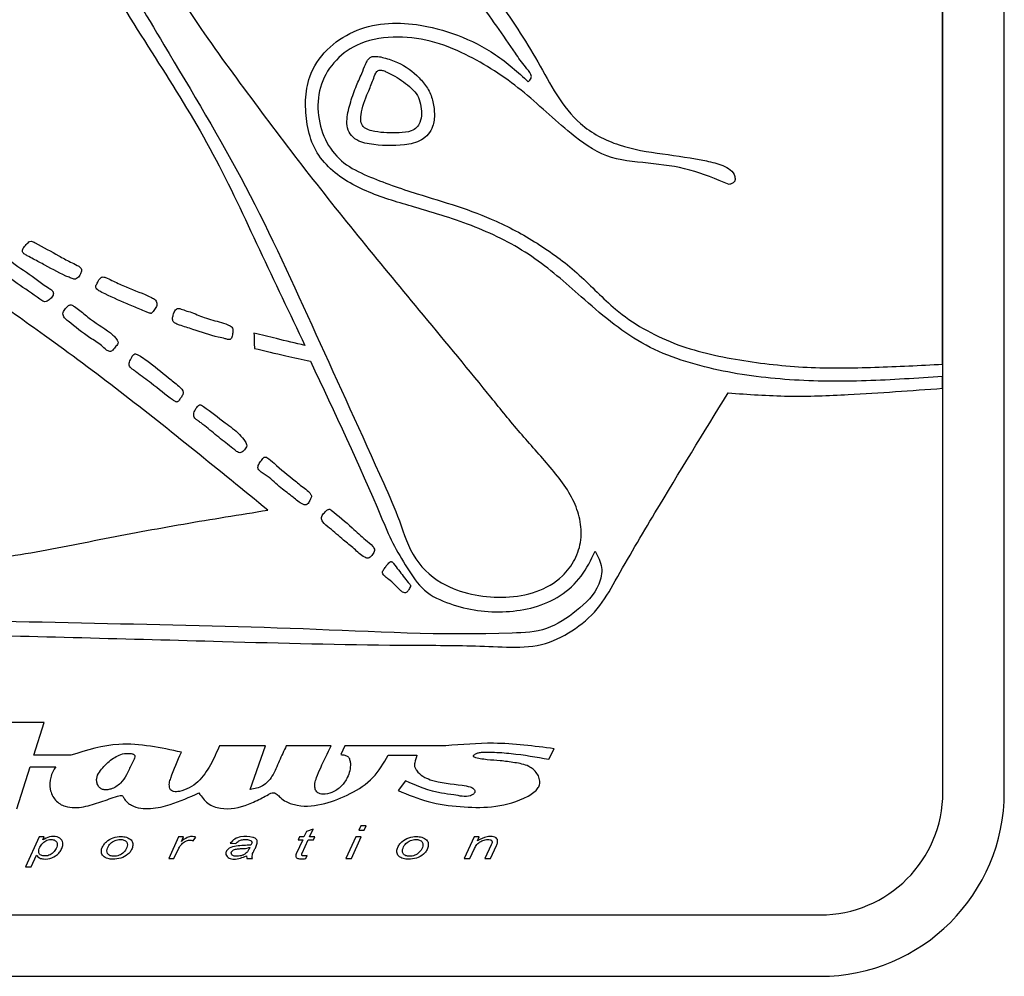
# Model space of a CAD drawing. Extents: x 0 to 103, y -2 to 76.
# Drawn here: x 26 to 28, y 35 to 37 of the extents above; entities that cross this region are included whole.
import ezdxf

# ---------------------------------------------------------------- set-up
doc = ezdxf.new("R2010")
doc.units = 0
doc.header["$LTSCALE"] = 3
doc.header["$MEASUREMENT"] = 0
doc.layers.get('0').update_dxf_attribs({"linetype": 'CONTINUOUS'})

msp = doc.modelspace()

# ---------------------------------------------------------------- linework, layer by layer
at = {"color": 7, "linetype": 'Continuous', "lineweight": 30}
for p, q in [((28.17254, 35.61653), (28.17254, 38.49653)), ((28.29254, 35.61653), (28.29254, 38.49653)), ((28.17187, 36.45293), (28.17187, 37.25211)), ((28.17187, 36.40585), (28.17187, 36.42883)), ((26.41545, 35.75259), (26.2803, 35.75275)), ((26.39536, 35.68864), (26.41545, 35.75259)), ((26.84835, 35.70698), (26.7585, 35.70698)), ((26.81812, 35.62176), (26.84835, 35.70698)), ((26.97642, 35.70698), (26.88888, 35.70698)), ((27.00329, 35.70698), (26.99573, 35.68977)), ((27.20064, 35.70698), (27.00329, 35.70698)), ((26.46775, 35.68858), (26.39536, 35.68864)), ((27.08811, 35.68858), (27.14437, 35.68897)), ((27.40219, 35.68077), (27.41268, 35.70138)), ((26.36239, 35.58366), (26.3883, 35.66617)), ((26.3883, 35.66617), (26.43812, 35.66617)), ((27.1217, 35.63856), (27.10742, 35.61955)), ((26.92821, 35.53925), (26.92345, 35.52884)), ((26.94129, 35.54423), (26.92821, 35.53925)), ((26.93426, 35.52884), (26.94129, 35.54423)), ((27.0343, 35.5503), (27.03058, 35.54212)), ((27.03058, 35.54212), (27.0414, 35.54212)), ((27.04513, 35.5503), (27.0343, 35.5503)), ((27.0414, 35.54212), (27.04513, 35.5503)), ((26.40578, 35.52884), (26.37913, 35.47027)), ((26.41575, 35.52884), (26.40578, 35.52884)), ((26.41306, 35.52294), (26.41575, 35.52884)), ((26.67829, 35.52884), (26.65902, 35.48649)), ((26.68783, 35.52884), (26.67829, 35.52884)), ((26.68394, 35.52019), (26.68783, 35.52884)), ((26.70682, 35.52154), (26.71219, 35.52824)), ((26.77942, 35.5168), (26.79028, 35.51616)), ((26.92093, 35.52325), (26.90846, 35.49571)), ((26.91491, 35.52884), (26.91239, 35.52325)), ((26.91239, 35.52325), (26.92093, 35.52325)), ((26.92345, 35.52884), (26.91491, 35.52884)), ((26.91995, 35.49727), (26.93174, 35.52325)), ((26.93174, 35.52325), (26.94232, 35.52325)), ((26.94491, 35.52884), (26.93426, 35.52884)), ((26.94232, 35.52325), (26.94491, 35.52884)), ((27.02453, 35.52884), (27.00528, 35.48649)), ((27.01609, 35.48649), (27.03534, 35.52884)), ((27.03534, 35.52884), (27.02453, 35.52884)), ((27.25619, 35.52884), (27.23692, 35.48649)), ((27.26598, 35.52884), (27.25619, 35.52884)), ((27.26261, 35.52146), (27.26598, 35.52884)), ((26.6693, 35.48649), (26.679, 35.50709)), ((27.24774, 35.48649), (27.25667, 35.50619)), ((27.28923, 35.51333), (27.277, 35.48649)), ((27.28781, 35.48649), (27.29952, 35.51213)), ((26.38996, 35.47027), (26.40037, 35.49327)), ((26.65902, 35.48649), (26.6693, 35.48649)), ((26.81113, 35.49176), (26.81163, 35.48649)), ((26.81163, 35.48649), (26.82258, 35.48649)), ((26.92714, 35.48645), (26.92975, 35.49236)), ((27.00528, 35.48649), (27.01609, 35.48649)), ((27.23692, 35.48649), (27.24774, 35.48649)), ((27.277, 35.48649), (27.28781, 35.48649)), ((26.37913, 35.47027), (26.38996, 35.47027)), ((25.41254, 35.37653), (27.93254, 35.37653)), ((24.66854, 35.25653), (27.93254, 35.25653))]:
    msp.add_line(p, q, dxfattribs=at)
for radius in [0.36, 0.24]:
    msp.add_arc((27.93254, 35.61653), radius, 270, 0, dxfattribs=at)
for points, knots in [([(27.362, 37.00487), (27.36408, 37.007), (27.36703, 37.01001), (27.36845, 37.01553), (27.36521, 37.02373), (27.35257, 37.03738), (27.33107, 37.06932), (27.28686, 37.13224), (27.199, 37.25878), (27.08511, 37.39446), (26.97013, 37.52824), (26.88354, 37.62872), (26.78335, 37.71555), (26.70968, 37.79393), (26.65714, 37.85953), (26.63883, 37.9163), (26.63414, 37.971), (26.64868, 38.01871), (26.67531, 38.05572), (26.71708, 38.07494), (26.74662, 38.07581), (26.76134, 38.07625)], [0, 0, 0, 0, 0.006213, 0.0088092, 0.0115336, 0.024345, 0.0480821, 0.0932571, 0.187814, 0.375261, 0.4691072, 0.5628588, 0.6566385, 0.7500268, 0.7919173, 0.833347, 0.8748754, 0.9064829, 0.9375084, 0.9688558, 1, 1, 1, 1]), ([(26.7907, 38.0431), (26.78156, 38.04646), (26.76316, 38.05322), (26.73372, 38.05067), (26.70491, 38.04412), (26.67792, 38.02135), (26.664, 37.98376), (26.66164, 37.93965), (26.67461, 37.89759), (26.69726, 37.84417), (26.74141, 37.78506), (26.82511, 37.7171), (26.91776, 37.62788), (27.01365, 37.5135), (27.11327, 37.40238), (27.2073, 37.28662), (27.30097, 37.16987), (27.38224, 37.04707), (27.44056, 36.9282), (27.53867, 36.87659), (27.62455, 36.86375), (27.69304, 36.85452), (27.73742, 36.84384), (27.75745, 36.83419), (27.76499, 36.82365), (27.76641, 36.81592), (27.76634, 36.81226), (27.76436, 36.8085), (27.75995, 36.80593), (27.75637, 36.80466), (27.75446, 36.80399)], [0, 0, 0, 0, 0.0155523, 0.031346, 0.0469515, 0.0627205, 0.0861292, 0.1096427, 0.133094, 0.1565306, 0.203537, 0.2503261, 0.3307675, 0.4112363, 0.4917184, 0.5721941, 0.6526998, 0.7332166, 0.8123254, 0.8587368, 0.905713, 0.952511, 0.9706001, 0.9793647, 0.9880227, 0.9900955, 0.9920462, 0.9938221, 0.9967018, 1, 1, 1, 1]), ([(26.61016, 37.90815), (26.56158, 37.84786), (26.50026, 37.77179), (26.42679, 37.67919), (26.38861, 37.63225), (26.35083, 37.58695), (26.34327, 37.52954), (26.37116, 37.46481), (26.4461, 37.3697), (26.52727, 37.21616), (26.6396, 37.04185), (26.74954, 36.86545), (26.83575, 36.67643), (26.89555, 36.55175), (26.92544, 36.48942)], [0, 0, 0, 0, 0.1400643, 0.1767531, 0.2134338, 0.2501038, 0.2811374, 0.312172, 0.3746811, 0.4998045, 0.6248541, 0.7499204, 0.8749647, 1, 1, 1, 1]), ([(26.6215, 37.87523), (26.57091, 37.81287), (26.49505, 37.71936), (26.41472, 37.61931), (26.37709, 37.57038), (26.37649, 37.53915), (26.38027, 37.50974), (26.3933, 37.4835), (26.41694, 37.47049), (26.42793, 37.44349), (26.45095, 37.40832), (26.48792, 37.34419), (26.55786, 37.23253), (26.66733, 37.04581), (26.81509, 36.80326), (26.94627, 36.51111), (27.04707, 36.29305), (27.11153, 36.14708), (27.1348, 36.06922), (27.1937, 36.01923), (27.25766, 35.99968), (27.31807, 35.9952), (27.3782, 36.0047), (27.42612, 36.03227), (27.45461, 36.07025), (27.46725, 36.10932), (27.46442, 36.15019), (27.44494, 36.20389), (27.39765, 36.26078), (27.33823, 36.3268), (27.2571, 36.42801), (27.11355, 36.60105), (26.94906, 36.80063), (26.79869, 37.00232), (26.68662, 37.15555), (26.61558, 37.28739), (26.5567, 37.38245), (26.51458, 37.42466), (26.48542, 37.46458), (26.48298, 37.50071), (26.479, 37.53631), (26.50063, 37.58909), (26.55114, 37.6451), (26.60918, 37.72015), (26.64808, 37.76984), (26.66757, 37.79475)], [0, 0, 0, 0, 0.05272443, 0.07906691, 0.08571831, 0.09222864, 0.09882132, 0.10541288, 0.11054869, 0.115811, 0.12395367, 0.13844603, 0.1644707, 0.21085658, 0.28110316, 0.35141725, 0.42174658, 0.4392499, 0.45692852, 0.47421199, 0.48738322, 0.50058017, 0.51385847, 0.52698645, 0.53582205, 0.54461753, 0.55345195, 0.56230432, 0.58186726, 0.60147293, 0.62106956, 0.6672631, 0.74974711, 0.79140905, 0.83316704, 0.87457279, 0.89024123, 0.90638333, 0.91409878, 0.92188166, 0.9297384, 0.93740649, 0.9584097, 0.97915273, 1, 1, 1, 1]), ([(28.17187, 36.42883), (28.12209, 36.42542), (28.02255, 36.41858), (27.87252, 36.41949), (27.72407, 36.43878), (27.57899, 36.48573), (27.4711, 36.57929), (27.37186, 36.66785), (27.25911, 36.72441), (27.1494, 36.75697), (27.04984, 36.78586), (26.97944, 36.82423), (26.9411, 36.87513), (26.92839, 36.92122), (26.92499, 36.96832), (26.93273, 37.02094), (26.96599, 37.07017), (27.01874, 37.10594), (27.08057, 37.12118), (27.15054, 37.1184), (27.22466, 37.09818), (27.30008, 37.06092), (27.34135, 37.02356), (27.362, 37.00487)], [0, 0, 0, 0, 0.07497972, 0.1499541, 0.22493006, 0.29984304, 0.37456351, 0.43700009, 0.49944056, 0.56192813, 0.60878342, 0.65563762, 0.67897372, 0.70247461, 0.72636542, 0.74976977, 0.78100164, 0.81239624, 0.84363297, 0.87499284, 0.91669711, 0.95831714, 1, 1, 1, 1]), ([(27.75446, 36.80399), (27.72911, 36.81465), (27.6783, 36.83601), (27.59662, 36.84641), (27.51276, 36.85305), (27.43133, 36.91228), (27.35097, 36.99115), (27.25752, 37.05274), (27.17142, 37.08738), (27.09761, 37.09561), (27.02926, 37.08312), (26.9791, 37.04476), (26.9515, 36.99478), (26.94874, 36.93813), (26.96447, 36.88529), (26.99969, 36.84337), (27.04698, 36.8205), (27.09542, 36.80193), (27.15431, 36.78281), (27.2231, 36.76249), (27.30469, 36.73219), (27.38558, 36.6878), (27.46381, 36.62939), (27.53737, 36.54852), (27.64481, 36.48749), (27.77493, 36.45899), (27.90681, 36.44417), (28.03954, 36.44602), (28.12776, 36.45063), (28.17187, 36.45293)], [0, 0, 0, 0, 0.03485755, 0.06986387, 0.10484334, 0.13966002, 0.1945131, 0.24944232, 0.28077665, 0.31194924, 0.34315762, 0.36664684, 0.39013259, 0.41356691, 0.43707141, 0.45896317, 0.48109762, 0.50316262, 0.52525837, 0.55995555, 0.59464163, 0.63597937, 0.67716624, 0.7185081, 0.77472797, 0.83104889, 0.88735733, 0.943676, 1, 1, 1, 1]), ([(27.05685, 37.05428), (27.0549, 37.05334), (27.05083, 37.05138), (27.04667, 37.04544), (27.04175, 37.03544), (27.03555, 37.01761), (27.02329, 36.99277), (27.01322, 36.96151), (27.00611, 36.93351), (27.00853, 36.91011), (27.01885, 36.89539), (27.0341, 36.88638), (27.06823, 36.87988), (27.10835, 36.87843), (27.14907, 36.88667), (27.16703, 36.90179), (27.17748, 36.91956), (27.1793, 36.94313), (27.17598, 36.96885), (27.16582, 36.99312), (27.14345, 37.01956), (27.1143, 37.04116), (27.085, 37.05048), (27.06827, 37.05484), (27.06056, 37.05446), (27.05685, 37.05428)], [0, 0, 0, 0, 0.0115634, 0.0242154, 0.0382661, 0.0724111, 0.1264378, 0.1886506, 0.2509125, 0.2820494, 0.313155, 0.3447743, 0.3758764, 0.5008012, 0.56305, 0.5944532, 0.6256837, 0.6725823, 0.7195572, 0.766282, 0.8130625, 0.9067419, 0.9582965, 0.9798941, 1, 1, 1, 1]), ([(27.07187, 37.02773), (27.07078, 37.02749), (27.06857, 37.02701), (27.06586, 37.02461), (27.06184, 37.01891), (27.05745, 37.0047), (27.0459, 36.97855), (27.03554, 36.95156), (27.03383, 36.92809), (27.03836, 36.9159), (27.04987, 36.91043), (27.07318, 36.9047), (27.10151, 36.90461), (27.12985, 36.90621), (27.14426, 36.91443), (27.15448, 36.93234), (27.1535, 36.95561), (27.1463, 36.97875), (27.12883, 36.99789), (27.10783, 37.01231), (27.08849, 37.02226), (27.07881, 37.02688), (27.07409, 37.02746), (27.07187, 37.02773)], [0, 0, 0, 0, 0.0085387, 0.0173748, 0.0272653, 0.062751, 0.1314564, 0.2513597, 0.2840311, 0.3136863, 0.3456295, 0.3776736, 0.5019338, 0.5640092, 0.5954835, 0.6263001, 0.7194666, 0.7661918, 0.8127596, 0.9172552, 0.9632391, 0.9826285, 1, 1, 1, 1]), ([(26.85287, 36.16762), (26.8051, 36.20654), (26.70953, 36.28439), (26.56495, 36.39971), (26.42882, 36.50087), (26.30263, 36.58942), (26.20943, 36.65788), (26.12857, 36.70368), (26.0795, 36.73238), (26.04065, 36.74898), (26.01678, 36.74171), (25.99816, 36.71086), (25.93292, 36.63855), (25.83288, 36.51036), (25.72596, 36.37425), (25.6345, 36.26997), (25.58831, 36.19497), (25.53311, 36.15214), (25.50677, 36.10449), (25.50948, 36.05029), (25.53557, 35.99597), (25.58861, 35.95171), (25.66164, 35.93631), (25.7676, 35.93562), (25.95208, 35.93091), (26.29511, 35.92382), (26.69716, 35.91285), (27.01952, 35.904), (27.18162, 35.90351), (27.25055, 35.90287), (27.31897, 35.89935), (27.38794, 35.89987), (27.44875, 35.92986), (27.50001, 35.97199), (27.5464, 36.05573), (27.6297, 36.19696), (27.70462, 36.31874), (27.75266, 36.39683)], [0, 0, 0, 0, 0.0416383, 0.0833017, 0.1249657, 0.1562243, 0.187481, 0.2030919, 0.2187388, 0.2265259, 0.2303675, 0.234334, 0.2500846, 0.2967795, 0.3436919, 0.3671229, 0.3905717, 0.4023457, 0.4139322, 0.4257602, 0.4375074, 0.453915, 0.4703256, 0.4868502, 0.5256138, 0.5949687, 0.7187435, 0.7974208, 0.8128368, 0.8283229, 0.8439383, 0.8593465, 0.8740734, 0.8887743, 0.903478, 0.9381073, 1, 1, 1, 1]), ([(26.48857, 36.63677), (26.48839, 36.63774), (26.48803, 36.63971), (26.4852, 36.64315), (26.478, 36.64752), (26.46333, 36.65363), (26.43631, 36.6697), (26.41166, 36.6821), (26.39141, 36.69406), (26.38552, 36.69196), (26.38105, 36.68748), (26.37658, 36.68306), (26.37383, 36.67779), (26.37267, 36.67428), (26.37361, 36.6708), (26.37712, 36.66769), (26.38443, 36.66398), (26.39799, 36.65633), (26.42526, 36.64244), (26.45046, 36.62767), (26.47033, 36.62035), (26.47452, 36.61891), (26.47753, 36.6192), (26.48235, 36.62223), (26.4859, 36.62743), (26.48818, 36.63291), (26.48844, 36.6355), (26.48857, 36.63677)], [0, 0, 0, 0, 0.010291, 0.0209921, 0.0457787, 0.0989349, 0.189905, 0.3758677, 0.4067781, 0.4216033, 0.4381355, 0.473819, 0.487319, 0.501203, 0.511839, 0.5233783, 0.5496984, 0.5988874, 0.6884494, 0.8749349, 0.9062804, 0.9139901, 0.9214767, 0.937499, 0.9724337, 0.9865929, 1, 1, 1, 1]), ([(26.43375, 36.59145), (26.43357, 36.59245), (26.43321, 36.59452), (26.43005, 36.59803), (26.42287, 36.60244), (26.40931, 36.61105), (26.38512, 36.63138), (26.36023, 36.64517), (26.34468, 36.65937), (26.34039, 36.66103), (26.33584, 36.66008), (26.33066, 36.65594), (26.32578, 36.65181), (26.32164, 36.64708), (26.32061, 36.64342), (26.32128, 36.63992), (26.32428, 36.63632), (26.3317, 36.63256), (26.34534, 36.62448), (26.36993, 36.60453), (26.39519, 36.58946), (26.41324, 36.57534), (26.41952, 36.57469), (26.4252, 36.57801), (26.42981, 36.5823), (26.43307, 36.58753), (26.43352, 36.59016), (26.43375, 36.59145)], [0, 0, 0, 0, 0.0103014, 0.0214257, 0.0473624, 0.0980436, 0.1879388, 0.3750162, 0.3906307, 0.4060485, 0.4207469, 0.436478, 0.4741581, 0.4876263, 0.5008687, 0.5121187, 0.5232087, 0.5482351, 0.5974684, 0.6883089, 0.8751564, 0.9062156, 0.9213721, 0.9372182, 0.9724254, 0.986555, 1, 1, 1, 1]), ([(26.62714, 36.55438), (26.62909, 36.55668), (26.63296, 36.56123), (26.63653, 36.5683), (26.63577, 36.57446), (26.63239, 36.57964), (26.61193, 36.59036), (26.58365, 36.59973), (26.55497, 36.61313), (26.54088, 36.62032), (26.53355, 36.62311), (26.52895, 36.6236), (26.5238, 36.62049), (26.52071, 36.61362), (26.51713, 36.60783), (26.51617, 36.60376), (26.51735, 36.60078), (26.52129, 36.59669), (26.54172, 36.5863), (26.56929, 36.57441), (26.59833, 36.56248), (26.61291, 36.55639), (26.61965, 36.55332), (26.623, 36.55226), (26.62475, 36.55209), (26.62625, 36.55296), (26.62683, 36.55389), (26.62714, 36.55438)], [0, 0, 0, 0, 0.03139914, 0.06236424, 0.07797013, 0.09342808, 0.12454347, 0.31169783, 0.40535724, 0.45201698, 0.47538375, 0.48686431, 0.49819481, 0.53477588, 0.56198736, 0.56928204, 0.57677195, 0.5939699, 0.62700614, 0.81250182, 0.90651534, 0.95215318, 0.97651009, 0.98300819, 0.98874665, 0.99400647, 1, 1, 1, 1]), ([(26.54975, 36.4804), (26.5517, 36.48312), (26.55445, 36.48694), (26.55874, 36.49105), (26.56061, 36.49524), (26.55868, 36.49986), (26.55513, 36.50468), (26.53913, 36.52041), (26.51252, 36.53418), (26.48923, 36.5554), (26.47644, 36.56436), (26.47007, 36.56842), (26.46634, 36.56892), (26.46426, 36.56809), (26.46048, 36.56521), (26.45592, 36.56016), (26.45079, 36.55172), (26.45524, 36.54266), (26.47409, 36.52814), (26.49692, 36.50823), (26.52459, 36.49307), (26.53471, 36.48229), (26.54037, 36.47869), (26.54359, 36.47733), (26.54708, 36.47821), (26.54884, 36.47966), (26.54975, 36.4804)], [0, 0, 0, 0, 0.03474366, 0.0488949, 0.06207405, 0.07954927, 0.09724551, 0.12520264, 0.31182409, 0.4056549, 0.45200419, 0.47568633, 0.48292187, 0.4902362, 0.49829487, 0.53231068, 0.56246721, 0.5925334, 0.6262292, 0.81243415, 0.90612288, 0.95268793, 0.96462832, 0.97635038, 0.98778799, 1, 1, 1, 1]), ([(26.78369, 36.51223), (26.78422, 36.51518), (26.78501, 36.51954), (26.78287, 36.52539), (26.77489, 36.53024), (26.75689, 36.53661), (26.72953, 36.54205), (26.7062, 36.55388), (26.68902, 36.55803), (26.68118, 36.562), (26.67615, 36.56168), (26.67353, 36.56014), (26.66994, 36.55618), (26.66822, 36.54955), (26.66598, 36.54268), (26.66725, 36.53571), (26.67336, 36.53181), (26.68624, 36.52701), (26.71427, 36.51898), (26.74327, 36.50763), (26.76712, 36.50381), (26.77403, 36.50081), (26.77746, 36.50089), (26.77955, 36.50157), (26.78195, 36.50375), (26.78326, 36.50775), (26.78355, 36.51071), (26.78369, 36.51223)], [0, 0, 0, 0, 0.03110643, 0.04613224, 0.06199664, 0.1265139, 0.24897691, 0.35406066, 0.39964668, 0.43615906, 0.44364113, 0.45156836, 0.46748641, 0.49881314, 0.52217348, 0.54392905, 0.56723003, 0.59405258, 0.69068873, 0.87355727, 0.92103219, 0.94561673, 0.95122297, 0.95681897, 0.96846963, 0.98387014, 1, 1, 1, 1]), ([(26.82567, 36.51338), (26.82583, 36.50787), (26.82613, 36.49803), (26.82642, 36.48819), (26.82655, 36.48386)], [0, 0, 0, 0, 0.56, 1, 1, 1, 1]), ([(26.92544, 36.48942), (26.90682, 36.49388), (26.87356, 36.50186), (26.8403, 36.50986), (26.82567, 36.51338)], [0, 0, 0, 0, 0.56, 1, 1, 1, 1]), ([(26.82655, 36.48386), (26.84691, 36.47896), (26.88328, 36.4702), (26.91988, 36.46243), (26.93598, 36.45902)], [0, 0, 0, 0, 0.5599974, 1, 1, 1, 1]), ([(26.68162, 36.38608), (26.68303, 36.38781), (26.68573, 36.3911), (26.68942, 36.40049), (26.67518, 36.41302), (26.6522, 36.43188), (26.62684, 36.45251), (26.60617, 36.46712), (26.59869, 36.47146), (26.59317, 36.47389), (26.58889, 36.47041), (26.58569, 36.46479), (26.5828, 36.45895), (26.58142, 36.45295), (26.58257, 36.44669), (26.58949, 36.44229), (26.60339, 36.43126), (26.63043, 36.41257), (26.65395, 36.39123), (26.67109, 36.38018), (26.67387, 36.37886), (26.67608, 36.379), (26.6781, 36.3804), (26.68012, 36.38279), (26.68106, 36.38486), (26.68162, 36.38608)], [0, 0, 0, 0, 0.0233905, 0.0445513, 0.0963083, 0.1873281, 0.3748297, 0.4269274, 0.4474958, 0.4672439, 0.4821786, 0.4989487, 0.5353137, 0.548884, 0.5621841, 0.5983647, 0.6267664, 0.7493416, 0.9363621, 0.9547011, 0.9614683, 0.9677716, 0.9765928, 0.9861402, 1, 1, 1, 1]), ([(26.93598, 36.45902), (26.98349, 36.35812), (27.03891, 36.24041), (27.096, 36.10247), (27.12482, 36.05514), (27.15574, 36.00696), (27.20833, 35.98322), (27.26235, 35.96951), (27.31859, 35.96766), (27.3742, 35.97569), (27.42603, 35.99818), (27.46841, 36.03662), (27.48442, 36.07043), (27.49243, 36.08736)], [0, 0, 0, 0, 0.3753106, 0.437829, 0.5002897, 0.5625686, 0.625047, 0.687608, 0.7501467, 0.8127013, 0.8751733, 0.9375079, 1, 1, 1, 1]), ([(27.75266, 36.39683), (27.79177, 36.39399), (27.87, 36.38829), (28.01001, 36.39397), (28.11048, 36.40135), (28.17187, 36.40585)], [0, 0, 0, 0, 0.2799655, 0.5600676, 1, 1, 1, 1]), ([(26.80712, 36.28576), (26.8081, 36.2869), (26.81003, 36.28914), (26.81202, 36.29336), (26.81088, 36.29794), (26.80629, 36.30562), (26.79373, 36.32065), (26.76463, 36.34141), (26.74044, 36.36121), (26.72358, 36.37292), (26.7188, 36.37385), (26.71522, 36.37025), (26.71132, 36.36516), (26.70858, 36.3592), (26.70778, 36.35337), (26.70825, 36.34893), (26.71181, 36.34551), (26.71665, 36.34206), (26.7299, 36.33271), (26.7496, 36.31527), (26.77321, 36.2973), (26.78807, 36.28505), (26.79548, 36.28002), (26.80021, 36.27958), (26.80409, 36.28228), (26.80609, 36.28457), (26.80712, 36.28576)], [0, 0, 0, 0, 0.0157833, 0.0311926, 0.0465404, 0.062786, 0.1254148, 0.2498387, 0.4366655, 0.4524811, 0.4665528, 0.4830178, 0.5010276, 0.5355215, 0.5493243, 0.5630012, 0.5802972, 0.5984428, 0.6260956, 0.7499533, 0.874728, 0.9370534, 0.9526397, 0.9679283, 0.9833732, 1, 1, 1, 1]), ([(26.9349, 36.18645), (26.93583, 36.18845), (26.93707, 36.19111), (26.93826, 36.19471), (26.93762, 36.19698), (26.93493, 36.20238), (26.9231, 36.21115), (26.89915, 36.23053), (26.87319, 36.25052), (26.85573, 36.26818), (26.849, 36.27142), (26.84679, 36.2714), (26.84487, 36.27035), (26.84143, 36.26694), (26.83764, 36.26109), (26.83321, 36.25446), (26.83347, 36.24837), (26.83932, 36.24085), (26.85716, 36.23212), (26.87644, 36.21117), (26.90099, 36.19479), (26.91529, 36.18117), (26.92494, 36.17755), (26.92802, 36.17775), (26.93192, 36.18017), (26.93357, 36.18364), (26.9349, 36.18645)], [0, 0, 0, 0, 0.0233642, 0.0308239, 0.0387087, 0.0470946, 0.0939387, 0.187108, 0.3737427, 0.4359452, 0.4438036, 0.450889, 0.4580732, 0.4661093, 0.5013085, 0.5314739, 0.5465876, 0.5614542, 0.6281323, 0.750251, 0.8553174, 0.9373634, 0.9532295, 0.9611599, 0.9686203, 1, 1, 1, 1]), ([(27.05753, 36.08096), (27.0585, 36.08217), (27.06039, 36.08452), (27.0617, 36.08897), (27.06055, 36.09338), (27.05499, 36.1008), (27.03919, 36.1125), (27.01353, 36.13762), (26.99009, 36.15695), (26.97483, 36.16901), (26.97259, 36.16959), (26.97039, 36.16878), (26.9665, 36.16622), (26.96198, 36.16115), (26.95711, 36.15468), (26.95799, 36.14851), (26.96254, 36.14065), (26.97883, 36.12923), (26.99805, 36.11071), (27.02175, 36.09268), (27.0354, 36.0786), (27.0463, 36.07356), (27.051, 36.07407), (27.05451, 36.07722), (27.05649, 36.07968), (27.05753, 36.08096)], [0, 0, 0, 0, 0.01620449, 0.03131323, 0.04646545, 0.06190676, 0.12731057, 0.25006009, 0.43719852, 0.44513601, 0.45241156, 0.46013625, 0.46874178, 0.50106689, 0.53182937, 0.54722293, 0.56308138, 0.62566419, 0.75011699, 0.84356259, 0.9364992, 0.95229086, 0.96682412, 0.98274547, 1, 1, 1, 1]), ([(25.55683, 36.12472), (25.56172, 36.11141), (25.57156, 36.08469), (25.6088, 36.06131), (25.64921, 36.05026), (25.73315, 36.04633), (25.91401, 36.05694), (26.13718, 36.05469), (26.3594, 36.07656), (26.52315, 36.11056), (26.68764, 36.14119), (26.79779, 36.15881), (26.85287, 36.16762)], [0, 0, 0, 0, 0.0310062, 0.0622572, 0.0934794, 0.1247664, 0.2498459, 0.500044, 0.6246829, 0.749791, 0.8748974, 1, 1, 1, 1]), ([(27.49243, 36.08736), (27.49806, 36.07705), (27.50913, 36.05677), (27.49937, 36.00958), (27.45714, 35.96966), (27.39972, 35.93045), (27.21433, 35.92085), (26.92315, 35.93803), (26.51358, 35.94587), (26.10549, 35.95549), (25.81082, 35.96002), (25.62915, 35.96566), (25.57482, 35.99228), (25.54984, 36.03072), (25.53626, 36.06233), (25.53558, 36.09157), (25.5437, 36.11347), (25.55245, 36.12097), (25.55683, 36.12472)], [0, 0, 0, 0, 0.015728, 0.0309433, 0.0620616, 0.0933576, 0.1245173, 0.3121552, 0.4998112, 0.6874644, 0.87508, 0.9064076, 0.9374269, 0.9531025, 0.9687754, 0.984365, 0.9921784, 1, 1, 1, 1]), ([(27.12861, 36.01264), (27.12931, 36.01389), (27.13056, 36.01615), (27.13208, 36.01934), (27.13115, 36.02197), (27.12926, 36.02388), (27.12456, 36.02928), (27.11439, 36.04278), (27.10423, 36.056), (27.09624, 36.06652), (27.09386, 36.06714), (27.0926, 36.06687), (27.09056, 36.0655), (27.08719, 36.0622), (27.08315, 36.05689), (27.07931, 36.05183), (27.07662, 36.0471), (27.07797, 36.04174), (27.08254, 36.03676), (27.09565, 36.0281), (27.10545, 36.01657), (27.11576, 36.00735), (27.11998, 36.00549), (27.12347, 36.00629), (27.12623, 36.00867), (27.12764, 36.01102), (27.12861, 36.01264)], [0, 0, 0, 0, 0.0261255, 0.0468347, 0.0592605, 0.0731161, 0.0948588, 0.1875626, 0.3728996, 0.4053119, 0.4104569, 0.4157256, 0.4278375, 0.4538511, 0.500043, 0.5463828, 0.56949, 0.5928575, 0.6390515, 0.6874147, 0.8738533, 0.905063, 0.9363082, 0.9510606, 0.9664904, 1, 1, 1, 1]), ([(26.68376, 35.69458), (26.66374, 35.69884), (26.6236, 35.70739), (26.54972, 35.71413), (26.49878, 35.69825), (26.46775, 35.68858)], [0, 0, 0, 0, 0.2800448, 0.561427, 1, 1, 1, 1]), ([(26.7585, 35.70698), (26.75285, 35.69454), (26.7415, 35.66956), (26.71846, 35.63476), (26.68986, 35.61878), (26.67077, 35.6165), (26.66388, 35.61893), (26.66014, 35.625), (26.65981, 35.63397), (26.6675, 35.65806), (26.67633, 35.67788), (26.68376, 35.69458)], [0, 0, 0, 0, 0.1868179, 0.3752651, 0.5603252, 0.6114327, 0.6333246, 0.6553148, 0.7039162, 0.7505918, 1, 1, 1, 1]), ([(26.88888, 35.70698), (26.88419, 35.6971), (26.8748, 35.67731), (26.86356, 35.64907), (26.8443, 35.62609), (26.82677, 35.62319), (26.81812, 35.62176)], [0, 0, 0, 0, 0.2789821, 0.5590431, 0.7824826, 1, 1, 1, 1]), ([(26.99573, 35.68977), (26.99823, 35.68955), (27.00291, 35.68912), (27.00979, 35.6866), (27.01329, 35.68011), (27.01466, 35.67058), (27.01366, 35.65836), (27.00769, 35.6429), (26.99707, 35.62692), (26.97984, 35.61541), (26.96466, 35.61203), (26.95515, 35.61306), (26.95025, 35.61503), (26.94612, 35.61939), (26.94435, 35.62602), (26.94451, 35.63501), (26.94893, 35.64785), (26.95951, 35.67229), (26.9695, 35.69279), (26.97642, 35.70698)], [0, 0, 0, 0, 0.0331157, 0.0622229, 0.0913248, 0.1243002, 0.1888148, 0.2496917, 0.3410132, 0.4364779, 0.5151864, 0.539429, 0.56158, 0.5830593, 0.6159469, 0.6488054, 0.7003466, 0.792589, 1, 1, 1, 1]), ([(27.41268, 35.70138), (27.37318, 35.70645), (27.30263, 35.7155), (27.23181, 35.70958), (27.20064, 35.70698)], [0, 0, 0, 0, 0.5599348, 1, 1, 1, 1]), ([(26.59264, 35.68818), (26.5923, 35.68868), (26.59155, 35.68976), (26.58962, 35.69074), (26.58564, 35.692), (26.57741, 35.69269), (26.5611, 35.69026), (26.5417, 35.67658), (26.52542, 35.66054), (26.51765, 35.64532), (26.51815, 35.63582), (26.52054, 35.62915), (26.52492, 35.62362), (26.53139, 35.6209), (26.5385, 35.62074), (26.55054, 35.62336), (26.56539, 35.63253), (26.57775, 35.65066), (26.5843, 35.66752), (26.59046, 35.67877), (26.59281, 35.68426), (26.59308, 35.68681), (26.59278, 35.68774), (26.59264, 35.68818)], [0, 0, 0, 0, 0.0080816, 0.0174473, 0.0282588, 0.0643597, 0.127076, 0.2460751, 0.3738591, 0.43508, 0.4666389, 0.4988842, 0.5293086, 0.5585685, 0.5898744, 0.6236542, 0.7234677, 0.8145059, 0.9142458, 0.966109, 0.9870883, 0.9938781, 1, 1, 1, 1]), ([(26.71819, 35.61496), (26.72342, 35.60744), (26.73373, 35.59265), (26.76958, 35.58001), (26.80744, 35.58845), (26.83698, 35.60261), (26.8513, 35.61057), (26.85853, 35.61426), (26.86466, 35.61604), (26.8715, 35.61204), (26.87807, 35.60456), (26.89088, 35.59583), (26.9201, 35.58672), (26.96493, 35.59184), (27.01456, 35.6122), (27.06096, 35.6418), (27.07911, 35.67308), (27.08811, 35.68858)], [0, 0, 0, 0, 0.0624267, 0.1229717, 0.2518322, 0.3201098, 0.3526463, 0.3656257, 0.3772183, 0.3951675, 0.4161449, 0.4476162, 0.5013573, 0.6265257, 0.7511365, 0.8765925, 1, 1, 1, 1]), ([(27.10742, 35.61955), (27.12684, 35.61146), (27.16579, 35.59524), (27.22818, 35.58742), (27.29162, 35.58493), (27.34176, 35.59764), (27.37173, 35.61384), (27.38158, 35.62478), (27.38518, 35.63346), (27.38403, 35.6435), (27.37927, 35.6531), (27.37216, 35.66137), (27.35796, 35.67043), (27.33527, 35.67416), (27.30817, 35.67818), (27.28544, 35.67898), (27.26881, 35.68152), (27.25984, 35.68297), (27.2557, 35.68528), (27.25493, 35.68603), (27.25466, 35.68669), (27.25464, 35.6872), (27.25479, 35.68771), (27.25552, 35.68889), (27.25757, 35.69042), (27.26128, 35.6924), (27.26722, 35.69448), (27.27767, 35.69469), (27.29845, 35.69463), (27.3411, 35.69156), (27.37777, 35.68508), (27.40219, 35.68077)], [0, 0, 0, 0, 0.1045997, 0.209793, 0.311942, 0.4203698, 0.4641427, 0.4792108, 0.4931484, 0.5096739, 0.5278668, 0.546109, 0.5634835, 0.6108755, 0.6584939, 0.7011489, 0.7238301, 0.7430475, 0.7455168, 0.7474358, 0.74825, 0.7490438, 0.7499053, 0.7508993, 0.7559089, 0.7623006, 0.7720645, 0.7869079, 0.8140704, 0.8761601, 1, 1, 1, 1]), ([(27.14437, 35.68897), (27.14289, 35.68405), (27.14092, 35.67756), (27.1389, 35.66906), (27.14054, 35.66383), (27.1453, 35.65578), (27.15517, 35.64677), (27.18505, 35.6344), (27.21715, 35.63281), (27.24434, 35.62793), (27.25196, 35.62545), (27.2553, 35.62305), (27.25737, 35.6202), (27.25778, 35.61751), (27.25686, 35.61448), (27.2538, 35.61125), (27.24025, 35.6059), (27.21895, 35.61138), (27.17569, 35.6154), (27.14492, 35.6286), (27.1217, 35.63856)], [0, 0, 0, 0, 0.0514823, 0.0679545, 0.0852451, 0.1040843, 0.1611786, 0.2137885, 0.4232286, 0.4756807, 0.4887792, 0.5024614, 0.5161049, 0.5224248, 0.5288297, 0.5469381, 0.5642491, 0.6716372, 0.7522171, 1, 1, 1, 1]), ([(26.43812, 35.66617), (26.43424, 35.6594), (26.42649, 35.64587), (26.42554, 35.6215), (26.43439, 35.60321), (26.44616, 35.59283), (26.46441, 35.58512), (26.49297, 35.58647), (26.5263, 35.59701), (26.54956, 35.60584), (26.56283, 35.60972), (26.56575, 35.61022), (26.56774, 35.60988), (26.56939, 35.60834), (26.57097, 35.60581), (26.5736, 35.60121), (26.57858, 35.59568), (26.59418, 35.58523), (26.6246, 35.58245), (26.6692, 35.5933), (26.6997, 35.60678), (26.71819, 35.61496)], [0, 0, 0, 0, 0.0623676, 0.1245945, 0.1886701, 0.2193108, 0.2496508, 0.3463986, 0.4405823, 0.5330202, 0.5470681, 0.5522373, 0.5568344, 0.5628099, 0.5696674, 0.5810661, 0.6055202, 0.6289672, 0.7314702, 0.8371923, 1, 1, 1, 1]), ([(26.40037, 35.49327), (26.40228, 35.49124), (26.40612, 35.48715), (26.41731, 35.48498), (26.4311, 35.48723), (26.44289, 35.49508), (26.44936, 35.50403), (26.45185, 35.51102), (26.45228, 35.51752), (26.45015, 35.52282), (26.44608, 35.52675), (26.43817, 35.53031), (26.42586, 35.53008), (26.41732, 35.52532), (26.41306, 35.52294)], [0, 0, 0, 0, 0.0698699, 0.1405563, 0.2809152, 0.4208191, 0.4912341, 0.5616855, 0.6087738, 0.6554444, 0.7033454, 0.7505445, 0.8756549, 1, 1, 1, 1]), ([(26.41262, 35.492), (26.41598, 35.49176), (26.42271, 35.49129), (26.43185, 35.49633), (26.43833, 35.50405), (26.44143, 35.51158), (26.44109, 35.51729), (26.43931, 35.52025), (26.43663, 35.52239), (26.43137, 35.52448), (26.4232, 35.52378), (26.41426, 35.51894), (26.4077, 35.51123), (26.40482, 35.50369), (26.40502, 35.49808), (26.40653, 35.49493), (26.4094, 35.49302), (26.41155, 35.49234), (26.41262, 35.492)], [0, 0, 0, 0, 0.0933207, 0.1862538, 0.2796676, 0.3749931, 0.4059736, 0.4368445, 0.4690231, 0.5007877, 0.5942829, 0.6873493, 0.7809464, 0.8741525, 0.9061877, 0.9367737, 0.9683831, 1, 1, 1, 1]), ([(26.55007, 35.48531), (26.5553, 35.48572), (26.56578, 35.48655), (26.57768, 35.493), (26.58485, 35.50076), (26.58834, 35.50796), (26.58926, 35.5147), (26.58784, 35.51986), (26.58416, 35.52484), (26.57645, 35.52878), (26.56436, 35.53052), (26.55032, 35.52838), (26.53873, 35.5218), (26.53169, 35.51391), (26.52827, 35.50687), (26.52676, 35.5002), (26.52834, 35.4951), (26.5317, 35.48988), (26.53968, 35.48599), (26.5466, 35.48554), (26.55007, 35.48531)], [0, 0, 0, 0, 0.0934452, 0.1873555, 0.2340874, 0.281277, 0.3291523, 0.3523322, 0.3756983, 0.4381606, 0.500975, 0.5935882, 0.6875838, 0.7338417, 0.7811857, 0.8277398, 0.851378, 0.8752, 0.9375262, 1, 1, 1, 1]), ([(26.55185, 35.49102), (26.55546, 35.49135), (26.56267, 35.49201), (26.57153, 35.49873), (26.57697, 35.50611), (26.57862, 35.51325), (26.57764, 35.51815), (26.57481, 35.52138), (26.57049, 35.52355), (26.5633, 35.5246), (26.55376, 35.52266), (26.54469, 35.51661), (26.53959, 35.50894), (26.53795, 35.50192), (26.5388, 35.49699), (26.54157, 35.49373), (26.5459, 35.49157), (26.54947, 35.49124), (26.55185, 35.49102)], [0, 0, 0, 0, 0.0934956, 0.1868113, 0.2820821, 0.3288627, 0.3760921, 0.4069596, 0.4386729, 0.5012297, 0.5946147, 0.6879642, 0.7813133, 0.8288201, 0.8752868, 0.9064384, 0.9377792, 1, 1, 1, 1]), ([(26.679, 35.50709), (26.68064, 35.50987), (26.68392, 35.51545), (26.69138, 35.52062), (26.6994, 35.52368), (26.70436, 35.52225), (26.70682, 35.52154)], [0, 0, 0, 0, 0.2792703, 0.5599137, 0.7814544, 1, 1, 1, 1]), ([(26.71219, 35.52824), (26.70937, 35.52901), (26.70371, 35.53055), (26.69335, 35.52768), (26.6875, 35.52303), (26.68394, 35.52019)], [0, 0, 0, 0, 0.2793432, 0.5605051, 1, 1, 1, 1]), ([(26.82258, 35.48649), (26.82241, 35.4899), (26.82207, 35.49675), (26.82753, 35.50475), (26.83107, 35.51261), (26.83281, 35.51899), (26.83144, 35.52363), (26.82835, 35.52641), (26.81785, 35.53019), (26.80341, 35.53038), (26.78771, 35.52572), (26.78218, 35.51977), (26.77942, 35.5168)], [0, 0, 0, 0, 0.1037328, 0.2087836, 0.2909361, 0.3768424, 0.406452, 0.4365922, 0.5026157, 0.7506153, 0.8756032, 1, 1, 1, 1]), ([(26.79028, 35.51616), (26.79207, 35.5181), (26.79567, 35.52198), (26.80355, 35.52372), (26.81129, 35.52422), (26.81754, 35.52302), (26.82081, 35.52066), (26.82173, 35.51923), (26.82197, 35.51759), (26.82118, 35.51545), (26.82025, 35.51389), (26.81975, 35.51305)], [0, 0, 0, 0, 0.1853303, 0.3724414, 0.557519, 0.7487606, 0.8133521, 0.8415895, 0.8685336, 0.9290998, 1, 1, 1, 1]), ([(27.12777, 35.48531), (27.133, 35.48572), (27.14348, 35.48655), (27.15538, 35.493), (27.16254, 35.50076), (27.16603, 35.50796), (27.16696, 35.5147), (27.16554, 35.51986), (27.16186, 35.52484), (27.15414, 35.52878), (27.14205, 35.53052), (27.12802, 35.52838), (27.11643, 35.5218), (27.10939, 35.51391), (27.10597, 35.50687), (27.10446, 35.5002), (27.10604, 35.4951), (27.1094, 35.48988), (27.11737, 35.48599), (27.1243, 35.48554), (27.12777, 35.48531)], [0, 0, 0, 0, 0.0934452, 0.1873555, 0.2340874, 0.281277, 0.3291523, 0.3523322, 0.3756983, 0.4381606, 0.500975, 0.5935882, 0.6875838, 0.7338417, 0.7811857, 0.8277398, 0.851378, 0.8752, 0.9375262, 1, 1, 1, 1]), ([(27.12955, 35.49102), (27.13316, 35.49135), (27.14037, 35.49201), (27.14923, 35.49873), (27.15467, 35.50611), (27.15631, 35.51325), (27.15534, 35.51815), (27.15251, 35.52138), (27.14819, 35.52355), (27.14099, 35.5246), (27.13146, 35.52266), (27.12238, 35.51661), (27.11729, 35.50894), (27.11565, 35.50192), (27.1165, 35.49699), (27.11927, 35.49373), (27.1236, 35.49157), (27.12717, 35.49124), (27.12955, 35.49102)], [0, 0, 0, 0, 0.0934956, 0.1868113, 0.2820821, 0.3288627, 0.3760921, 0.4069596, 0.4386729, 0.5012297, 0.5946147, 0.6879642, 0.7813133, 0.8288201, 0.8752868, 0.9064384, 0.9377792, 1, 1, 1, 1]), ([(27.25667, 35.50619), (27.25816, 35.50897), (27.26115, 35.51453), (27.26864, 35.52072), (27.27769, 35.52366), (27.28469, 35.52415), (27.28877, 35.52308), (27.29014, 35.5222), (27.29105, 35.52085), (27.29171, 35.51767), (27.29033, 35.51526), (27.28923, 35.51333)], [0, 0, 0, 0, 0.1870602, 0.3739704, 0.56148, 0.7489777, 0.7807177, 0.8117248, 0.8437092, 0.875356, 1, 1, 1, 1]), ([(27.29952, 35.51213), (27.30048, 35.51422), (27.30191, 35.51734), (27.30226, 35.52197), (27.30069, 35.52582), (27.29665, 35.52843), (27.29, 35.53003), (27.27779, 35.52969), (27.26867, 35.52475), (27.26261, 35.52146)], [0, 0, 0, 0, 0.1251691, 0.187866, 0.2501577, 0.3444305, 0.4384901, 0.6261929, 1, 1, 1, 1]), ([(26.81975, 35.51305), (26.81027, 35.5126), (26.79603, 35.51194), (26.77894, 35.50886), (26.77236, 35.50298), (26.77034, 35.4984), (26.77064, 35.49426), (26.77283, 35.4902), (26.77834, 35.48644), (26.79197, 35.48431), (26.80311, 35.48864), (26.81113, 35.49176)], [0, 0, 0, 0, 0.2800225, 0.420243, 0.4930299, 0.5279698, 0.5629596, 0.6109557, 0.6574998, 0.7535262, 1, 1, 1, 1]), ([(26.81742, 35.50794), (26.81739, 35.50802), (26.81733, 35.50818), (26.81708, 35.50831), (26.81678, 35.50837), (26.81584, 35.50837), (26.81331, 35.50767), (26.80847, 35.50596), (26.80134, 35.50628), (26.79353, 35.50556), (26.78713, 35.50459), (26.7834, 35.50186), (26.78197, 35.49998), (26.78136, 35.49824), (26.78131, 35.49688), (26.7817, 35.49557), (26.78307, 35.49323), (26.78701, 35.4912), (26.79418, 35.49106), (26.80146, 35.49212), (26.8079, 35.49521), (26.8123, 35.4987), (26.8148, 35.50281), (26.81666, 35.50569), (26.81731, 35.50709), (26.81745, 35.50766), (26.81743, 35.50785), (26.81742, 35.50794)], [0, 0, 0, 0, 0.002792, 0.0056889, 0.0092167, 0.0135601, 0.0382852, 0.0995516, 0.1906841, 0.2817787, 0.3752394, 0.4073597, 0.4400632, 0.4556508, 0.4708348, 0.4863653, 0.5024184, 0.5640815, 0.6274017, 0.7513361, 0.8148317, 0.8738537, 0.9434138, 0.9801763, 0.9931165, 0.9969392, 1, 1, 1, 1]), ([(26.90846, 35.49571), (26.90798, 35.49468), (26.90727, 35.49315), (26.90724, 35.49087), (26.90807, 35.48892), (26.9101, 35.4874), (26.91328, 35.48627), (26.91903, 35.48553), (26.92382, 35.48607), (26.92714, 35.48645)], [0, 0, 0, 0, 0.1248428, 0.1878242, 0.249784, 0.3554283, 0.4605099, 0.6267767, 1, 1, 1, 1]), ([(26.92975, 35.49236), (26.92789, 35.49214), (26.92502, 35.4918), (26.92166, 35.4919), (26.91994, 35.49225), (26.91922, 35.49286), (26.91886, 35.49393), (26.91916, 35.4955), (26.9197, 35.49669), (26.91995, 35.49727)], [0, 0, 0, 0, 0.3657092, 0.5648869, 0.6602524, 0.7011108, 0.7429373, 0.8744045, 1, 1, 1, 1])]:
    msp.add_open_spline(points, degree=3, knots=knots, dxfattribs=at)

doc.saveas('drawing.dxf')
